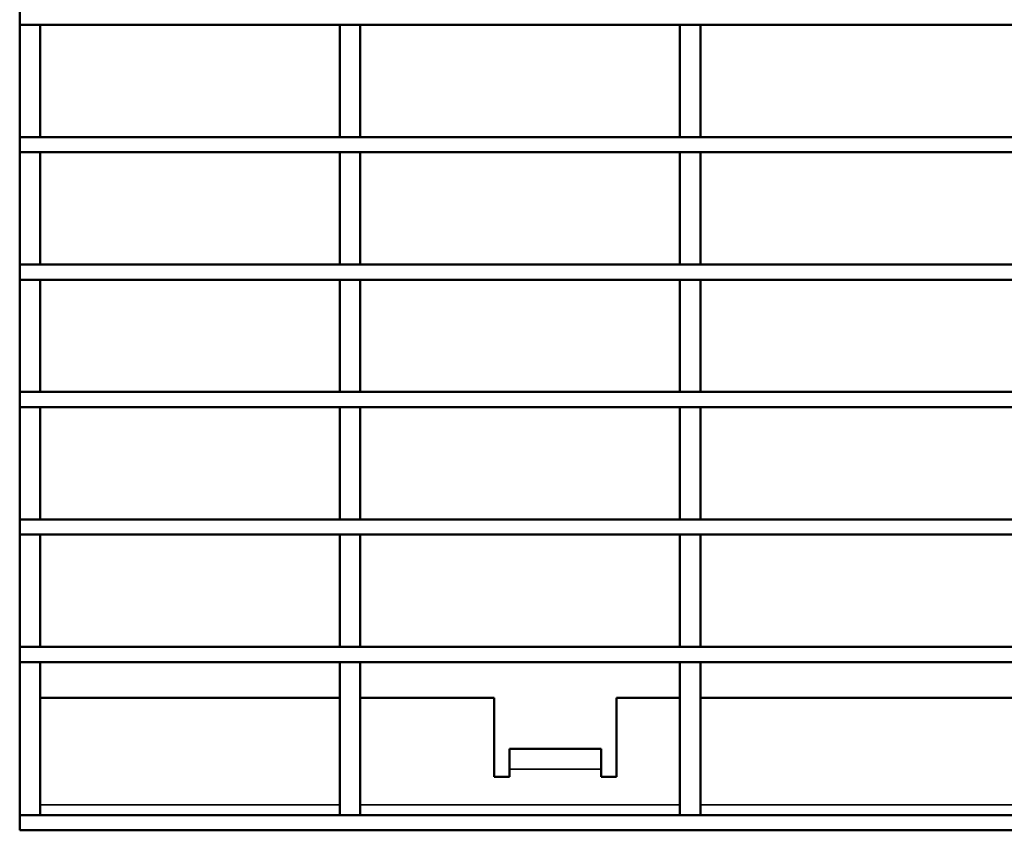
# Model space of a CAD drawing. Units: millimetres. Extents: x 0 to 21355, y 0 to 2970.
# Drawn here: x 2540 to 2637, y 1428 to 1507 of the extents above; entities that cross this region are included whole.
import ezdxf

# ---------------------------------------------------------------- set-up
doc = ezdxf.new("R2010")
doc.units = ezdxf.units.MM
doc.header["$LTSCALE"] = 5
for name, color, linetype, lineweight in [('Bemaßung (ISO)', 7, 'Continuous', 25), ('Sichtbar (ISO)', 7, 'Continuous', 50), ('Sichtbar schmal (ISO)', 7, 'Continuous', 35)]:
    doc.layers.add(name, color=color, linetype=linetype, lineweight=lineweight)
doc.styles.add('Notiztext (DIN)', font='GIL_____.TTF')
doc.dimstyles.new('Standard (DIN)', dxfattribs={"dimscale": 5, "dimtxt": 3.5, "dimasz": 2.5, "dimexe": 3.175, "dimexo": 0.8, "dimgap": 0.8, "dimtad": 1, "dimdec": 1, "dimrnd": 1e-08, "dimtxsty": 'Notiztext (DIN)', "dimcen": 0.09, "dimdle": 10, "dimclrd": 256, "dimclre": 256, "dimclrt": 256, "dimadec": 0, "dimazin": 2, "dimtfac": 1, "dimtdec": 1, "dimtmove": 0, "dimatfit": 3, "dimfxl": 1, "dimtolj": 1, "dimtzin": 0, "dimlwd": -1, "dimlwe": -1, "dimarcsym": 0})

# ---------------------------------------------------------------- blocks, each defined once
blk = doc.blocks.new('*D87')
at = {"layer": 'Bemaßung (ISO)', "transparency": 16777216}
for p, q in [((2540.061, 1448.27), (2540.061, 1584.304)), ((3538.061, 1535.77), (3538.061, 1584.304)), ((2552.561, 1568.429), (3525.561, 1568.429))]:
    blk.add_line(p, q, dxfattribs=at)
for points in [[(2552.561, 1570.512), (2552.561, 1566.345), (2540.061, 1568.429)], [(3525.561, 1570.512), (3525.561, 1566.345), (3538.061, 1568.429)]]:
    blk.add_solid(points, dxfattribs=at)
at = {"layer": 'Defpoints', "color": 0, "transparency": 16777216}
for p in [(3538.061, 1568.429), (3538.061, 1531.77), (2540.061, 1444.27)]:
    blk.add_point(p, dxfattribs=at)
at = {"layer": 'Bemaßung (ISO)', "transparency": 16777216, "insert": (2986.032, 1595.895), "char_height": 17.5, "attachment_point": 1, "style": 'Notiztext (DIN)'}
blk.add_mtext('\\A1;1000 (500)', dxfattribs=at)

msp = doc.modelspace()

# ---------------------------------------------------------------- linework, layer by layer
at = {"layer": 'Sichtbar (ISO)'}
for p, q in [((2540.061, 1508.27), (2540.061, 1506.77)), ((2540.061, 1506.77), (2540.061, 1495.77)), ((2542.061, 1506.77), (2540.061, 1506.77)), ((3538.061, 1506.77), (2540.061, 1506.77)), ((2542.061, 1495.77), (2542.061, 1506.77)), ((2571.441, 1506.77), (2571.441, 1495.77)), ((2573.441, 1506.77), (2571.441, 1506.77)), ((2573.441, 1495.77), (2573.441, 1506.77)), ((2604.771, 1506.77), (2604.771, 1495.77)), ((2606.771, 1506.77), (2604.771, 1506.77)), ((2606.771, 1495.77), (2606.771, 1506.77)), ((2540.061, 1495.77), (2542.061, 1495.77)), ((3538.061, 1495.77), (2540.061, 1495.77)), ((2540.061, 1495.77), (2540.061, 1494.27)), ((2571.441, 1495.77), (2573.441, 1495.77)), ((2604.771, 1495.77), (2606.771, 1495.77)), ((2540.061, 1494.27), (2540.061, 1483.27)), ((2542.061, 1494.27), (2540.061, 1494.27)), ((3538.061, 1494.27), (2540.061, 1494.27)), ((2542.061, 1483.27), (2542.061, 1494.27)), ((2571.441, 1494.27), (2571.441, 1483.27)), ((2573.441, 1494.27), (2571.441, 1494.27)), ((2573.441, 1483.27), (2573.441, 1494.27)), ((2604.771, 1494.27), (2604.771, 1483.27)), ((2606.771, 1494.27), (2604.771, 1494.27)), ((2606.771, 1483.27), (2606.771, 1494.27)), ((2540.061, 1483.27), (2542.061, 1483.27)), ((3538.061, 1483.27), (2540.061, 1483.27)), ((2540.061, 1483.27), (2540.061, 1481.77)), ((2571.441, 1483.27), (2573.441, 1483.27)), ((2604.771, 1483.27), (2606.771, 1483.27)), ((2540.061, 1481.77), (2540.061, 1470.77)), ((2542.061, 1481.77), (2540.061, 1481.77)), ((3538.061, 1481.77), (2540.061, 1481.77)), ((2542.061, 1470.77), (2542.061, 1481.77)), ((2571.441, 1481.77), (2571.441, 1470.77)), ((2573.441, 1481.77), (2571.441, 1481.77)), ((2573.441, 1470.77), (2573.441, 1481.77)), ((2604.771, 1481.77), (2604.771, 1470.77)), ((2606.771, 1481.77), (2604.771, 1481.77)), ((2606.771, 1470.77), (2606.771, 1481.77)), ((2540.061, 1470.77), (2542.061, 1470.77)), ((3538.061, 1470.77), (2540.061, 1470.77)), ((2540.061, 1470.77), (2540.061, 1469.27)), ((2571.441, 1470.77), (2573.441, 1470.77)), ((2604.771, 1470.77), (2606.771, 1470.77)), ((2540.061, 1469.27), (2540.061, 1458.27)), ((2542.061, 1469.27), (2540.061, 1469.27)), ((3538.061, 1469.27), (2540.061, 1469.27)), ((2542.061, 1458.27), (2542.061, 1469.27)), ((2571.441, 1469.27), (2571.441, 1458.27)), ((2573.441, 1469.27), (2571.441, 1469.27)), ((2573.441, 1458.27), (2573.441, 1469.27)), ((2604.771, 1469.27), (2604.771, 1458.27)), ((2606.771, 1469.27), (2604.771, 1469.27)), ((2606.771, 1458.27), (2606.771, 1469.27)), ((2540.061, 1458.27), (2542.061, 1458.27)), ((3538.061, 1458.27), (2540.061, 1458.27)), ((2540.061, 1458.27), (2540.061, 1456.77)), ((2571.441, 1458.27), (2573.441, 1458.27)), ((2604.771, 1458.27), (2606.771, 1458.27)), ((2540.061, 1456.77), (2540.061, 1445.77)), ((2542.061, 1456.77), (2540.061, 1456.77)), ((3538.061, 1456.77), (2540.061, 1456.77)), ((2542.061, 1445.77), (2542.061, 1456.77)), ((2571.441, 1456.77), (2571.441, 1445.77)), ((2573.441, 1456.77), (2571.441, 1456.77)), ((2573.441, 1445.77), (2573.441, 1456.77)), ((2604.771, 1456.77), (2604.771, 1445.77)), ((2606.771, 1456.77), (2604.771, 1456.77)), ((2606.771, 1445.77), (2606.771, 1456.77)), ((2540.061, 1445.77), (2542.061, 1445.77)), ((3538.061, 1445.77), (2540.061, 1445.77)), ((2540.061, 1445.77), (2540.061, 1444.27)), ((2571.441, 1445.77), (2573.441, 1445.77)), ((2604.771, 1445.77), (2606.771, 1445.77)), ((2540.061, 1444.27), (2540.061, 1429.27)), ((2542.061, 1444.27), (2540.061, 1444.27)), ((3538.061, 1444.27), (2540.061, 1444.27)), ((2542.061, 1429.27), (2542.061, 1444.27)), ((2571.441, 1444.27), (2571.441, 1429.27)), ((2573.441, 1444.27), (2571.441, 1444.27)), ((2573.441, 1429.27), (2573.441, 1444.27)), ((2604.771, 1444.27), (2604.771, 1429.27)), ((2606.771, 1444.27), (2604.771, 1444.27)), ((2606.771, 1429.27), (2606.771, 1444.27)), ((2542.061, 1440.77), (2571.441, 1440.77)), ((2573.441, 1440.77), (2586.561, 1440.77)), ((2586.561, 1433.02), (2586.561, 1440.77)), ((2598.561, 1440.77), (2598.561, 1433.02)), ((2598.561, 1440.77), (2604.771, 1440.77)), ((2606.771, 1440.77), (2638.101, 1440.77)), ((2597.061, 1435.77), (2588.061, 1435.77)), ((2588.061, 1433.77), (2588.061, 1435.77)), ((2597.061, 1435.77), (2597.061, 1433.77)), ((2588.061, 1433.77), (2588.061, 1433.02)), ((2597.061, 1433.02), (2597.061, 1433.77)), ((2588.061, 1433.02), (2586.561, 1433.02)), ((2598.561, 1433.02), (2597.061, 1433.02)), ((2540.061, 1429.27), (2540.061, 1427.77)), ((3538.061, 1429.27), (2540.061, 1429.27)), ((2542.061, 1429.27), (2540.061, 1429.27)), ((2573.441, 1429.27), (2571.441, 1429.27)), ((2606.771, 1429.27), (2604.771, 1429.27)), ((3538.061, 1427.77), (2540.061, 1427.77))]:
    msp.add_line(p, q, dxfattribs=at)
at = {"layer": 'Sichtbar schmal (ISO)'}
for p, q in [((2597.061, 1433.77), (2588.061, 1433.77)), ((2571.441, 1430.27), (2542.061, 1430.27)), ((2604.771, 1430.27), (2573.441, 1430.27)), ((2638.101, 1430.27), (2606.771, 1430.27))]:
    msp.add_line(p, q, dxfattribs=at)

# ---------------------------------------------------------------- dimensions: what is measured, and where the dimension line sits
at = {"layer": 'Bemaßung (ISO)'}
dim = msp.add_linear_dim(base=(3538.061, 1568.429), p1=(2540.061, 1444.27), p2=(3538.061, 1531.77), angle=180, text='<> (500)', dimstyle='Standard (DIN)', override={"dimgap": 0.8, "dimdec": 0, "dimlfac": 1.002004, "dimtol": 0, "dimlim": 0, "dimtp": 0, "dimtm": 0, "dimtdec": 1, "dimtofl": 0, "dimatfit": 1}, dxfattribs=at)
dim.commit()
dim.dimension.update_dxf_attribs({"geometry": '*D87', "text_midpoint": (3039.061, 1568.429), "dimtype": 160})

doc.saveas('drawing.dxf')
